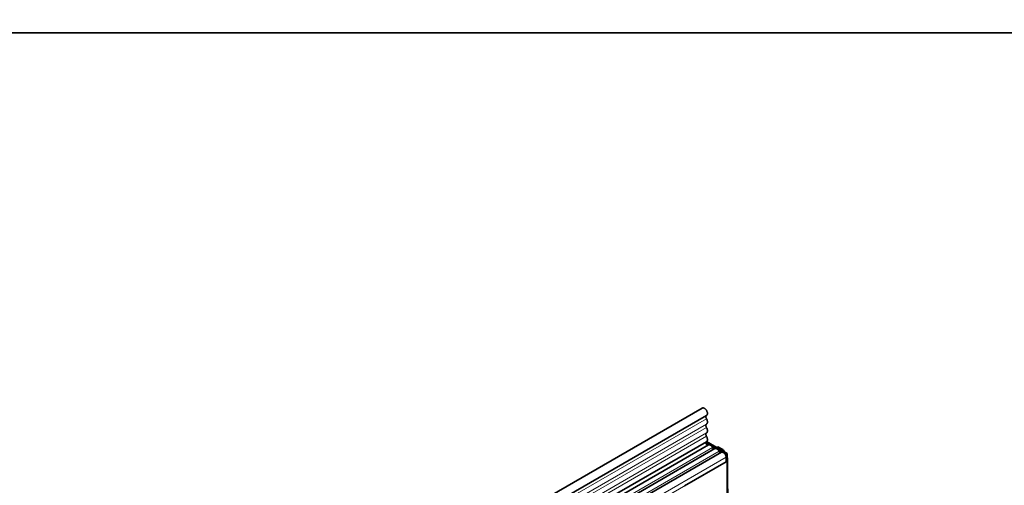
# Model space of a CAD drawing. Units: millimetres. Extents: x 122300 to 139652, y -11960 to 3990.
# Drawn here: x 127052 to 127547, y -2587 to -2353 of the extents above; entities that cross this region are included whole.
import ezdxf

# ---------------------------------------------------------------- set-up
doc = ezdxf.new("R2010")
doc.units = ezdxf.units.MM
doc.header["$LTSCALE"] = 2.5
doc.linetypes.add('SLD-Durchgehend', pattern=[0])
doc.layers.add('133392', color=7, linetype='Continuous', lineweight=25)
doc.layers.add('SICHTBAR', color=5, linetype='Continuous', lineweight=25)
doc.layers.add('TANGENT_EDGES', color=4, linetype='Continuous')

# ---------------------------------------------------------------- blocks, each defined once
blk = doc.blocks.new('1036412-M_H_ISOMETRIC VIEW')
at = {"layer": '133392', "color": 0, "linetype": 'SLD-Durchgehend', "lineweight": 35}
for p, q in [((585.12, 931.8), (232.63, 728.31)), ((234.75, 724.62), (587.25, 928.11)), ((234.69, 711.41), (587.19, 914.9)), ((588.23, 913.3), (236.14, 710.05)), ((591.46, 911.44), (446.5, 827.76)), ((586.92, 914.53), (597.06, 908.67)), ((597.59, 908.98), (587.26, 914.95)), ((592.99, 912.3), (592.4, 911.97)), ((595.43, 910.89), (592.99, 912.3)), ((595.93, 910.36), (596.29, 909.73)), ((594.69, 909.57), (449.73, 825.89)), ((597.59, 908.98), (597.06, 908.67)), ((597.06, 908.67), (597.06, 904.8)), ((597.06, 904.8), (597.06, 907.07)), ((597.59, 908.98), (597.59, 884.48)), ((597.84, 893.32), (597.84, 905.35)), ((597.06, 904.8), (576.2, 892.76))]:
    blk.add_line(p, q, dxfattribs=at)
at = {"layer": '133392', "color": 0, "linetype": 'SLD-Durchgehend', "lineweight": 35, "flags": 128}
for points in [[(587.25, 928.11), (587.3, 928.15), (587.37, 928.21), (587.44, 928.28), (587.5, 928.36), (587.55, 928.44), (587.59, 928.54), (587.63, 928.64), (587.66, 928.76), (587.68, 928.88), (587.69, 929), (587.69, 929.13), (587.68, 929.27), (587.66, 929.41), (587.64, 929.55), (587.61, 929.7), (587.57, 929.84), (587.52, 929.99), (587.46, 930.14), (587.4, 930.28), (587.32, 930.43), (587.25, 930.57), (587.16, 930.71), (587.07, 930.84), (586.98, 930.97), (586.88, 931.09), (586.78, 931.21), (586.67, 931.32), (586.56, 931.42), (586.45, 931.51), (586.34, 931.59), (586.22, 931.67), (586.11, 931.73), (585.99, 931.79), (585.88, 931.83), (585.77, 931.86), (585.66, 931.88), (585.56, 931.89), (585.46, 931.89), (585.36, 931.88), (585.27, 931.86), (585.18, 931.82), (585.12, 931.8)], [(587.2, 926.46), (587.14, 926.58), (587.08, 926.7), (587.03, 926.82), (586.99, 926.94), (586.96, 927.06), (586.93, 927.18), (586.92, 927.29), (586.91, 927.41), (586.91, 927.51), (586.92, 927.61), (586.94, 927.71), (586.97, 927.8), (587, 927.88), (587.05, 927.95), (587.1, 928.01), (587.16, 928.06), (587.18, 928.07)], [(587.2, 923.69), (587.28, 923.75), (587.35, 923.82), (587.42, 923.89), (587.48, 923.98), (587.54, 924.07), (587.58, 924.17), (587.62, 924.28), (587.65, 924.4), (587.67, 924.53), (587.68, 924.66), (587.69, 924.79), (587.68, 924.94), (587.67, 925.08), (587.65, 925.23), (587.62, 925.38), (587.58, 925.54), (587.54, 925.69), (587.48, 925.85), (587.42, 926.01), (587.35, 926.16), (587.28, 926.31), (587.2, 926.46)], [(587.2, 922.07), (587.13, 922.19), (587.08, 922.31), (587.03, 922.44), (586.98, 922.57), (586.95, 922.69), (586.93, 922.81), (586.91, 922.93), (586.91, 923.05), (586.91, 923.16), (586.93, 923.26), (586.95, 923.36), (586.98, 923.44), (587.03, 923.52), (587.08, 923.59), (587.13, 923.65), (587.2, 923.69)], [(587.2, 919.3), (587.28, 919.36), (587.35, 919.42), (587.42, 919.5), (587.48, 919.58), (587.54, 919.68), (587.58, 919.78), (587.62, 919.89), (587.65, 920.01), (587.67, 920.13), (587.68, 920.26), (587.69, 920.4), (587.68, 920.54), (587.67, 920.69), (587.65, 920.84), (587.62, 920.99), (587.58, 921.15), (587.54, 921.3), (587.48, 921.46), (587.42, 921.61), (587.35, 921.77), (587.28, 921.92), (587.2, 922.07)], [(587.2, 917.68), (587.13, 917.8), (587.08, 917.92), (587.03, 918.05), (586.98, 918.17), (586.95, 918.3), (586.93, 918.42), (586.91, 918.54), (586.91, 918.65), (586.91, 918.76), (586.93, 918.87), (586.95, 918.96), (586.98, 919.05), (587.03, 919.13), (587.08, 919.2), (587.13, 919.25), (587.2, 919.3)], [(587.19, 914.9), (587.22, 914.92), (587.3, 914.98), (587.38, 915.05), (587.45, 915.14), (587.51, 915.23), (587.56, 915.33), (587.6, 915.44), (587.64, 915.56), (587.66, 915.68), (587.68, 915.82), (587.69, 915.96), (587.69, 916.1), (587.68, 916.25), (587.66, 916.4), (587.63, 916.56), (587.59, 916.72), (587.55, 916.88), (587.49, 917.04), (587.43, 917.2), (587.36, 917.36), (587.28, 917.52), (587.2, 917.68)], [(587.97, 913.16), (587.95, 913.15), (587.88, 913.15), (587.81, 913.16), (587.74, 913.18), (587.66, 913.21), (587.58, 913.25), (587.5, 913.3), (587.43, 913.36), (587.35, 913.43), (587.28, 913.5), (587.22, 913.59), (587.15, 913.68), (587.1, 913.77), (587.05, 913.87), (587, 913.96), (586.97, 914.06), (586.94, 914.16), (586.92, 914.26), (586.91, 914.36), (586.91, 914.45), (586.92, 914.53), (586.93, 914.61), (586.96, 914.68), (586.99, 914.74), (587.03, 914.8), (587.07, 914.83)], [(590.29, 911.98), (590.22, 912.12), (590.14, 912.26), (590.05, 912.39), (589.96, 912.52), (589.86, 912.64), (589.76, 912.76), (589.65, 912.87), (589.54, 912.97), (589.43, 913.06), (589.32, 913.14), (589.21, 913.21), (589.09, 913.27), (588.98, 913.32), (588.87, 913.35), (588.76, 913.38), (588.66, 913.39), (588.55, 913.4), (588.46, 913.39), (588.36, 913.36), (588.28, 913.33), (588.23, 913.3)], [(593.52, 910.11), (593.45, 910.25), (593.37, 910.39), (593.28, 910.53), (593.19, 910.65), (593.09, 910.78), (592.99, 910.89), (592.88, 911), (592.77, 911.1), (592.66, 911.19), (592.55, 911.27), (592.44, 911.34), (592.32, 911.4), (592.21, 911.45), (592.1, 911.49), (591.99, 911.51), (591.89, 911.53), (591.79, 911.53), (591.69, 911.52), (591.6, 911.5), (591.51, 911.47), (591.46, 911.44)], [(597.06, 907.07), (597.05, 907.2), (597.04, 907.34), (597.02, 907.47), (596.99, 907.61), (596.95, 907.76), (596.9, 907.9), (596.85, 908.04), (596.79, 908.18), (596.72, 908.32), (596.64, 908.46), (596.56, 908.59), (596.47, 908.72), (596.38, 908.84), (596.28, 908.96), (596.18, 909.07), (596.08, 909.17), (595.97, 909.27), (595.86, 909.35), (595.75, 909.43), (595.64, 909.49), (595.53, 909.55), (595.42, 909.59), (595.31, 909.63), (595.21, 909.65), (595.1, 909.66), (595.01, 909.66), (594.91, 909.65), (594.82, 909.63), (594.74, 909.6), (594.69, 909.57)], [(614.69, 801.3), (614.61, 801.54), (614.09, 803.05), (613.58, 804.56), (613.07, 806.07), (612.58, 807.58), (612.09, 809.09), (611.61, 810.6), (611.14, 812.11), (610.67, 813.62), (610.22, 815.13), (609.77, 816.63), (609.33, 818.14), (608.9, 819.64), (608.47, 821.15), (608.06, 822.65), (607.65, 824.15), (607.25, 825.65), (606.86, 827.15), (606.47, 828.65), (606.1, 830.15), (605.73, 831.64), (605.37, 833.13), (605.02, 834.62), (604.67, 836.11), (604.34, 837.6), (604.01, 839.09), (603.69, 840.57), (603.38, 842.05), (603.08, 843.53), (602.79, 845.01), (602.5, 846.48), (602.23, 847.96), (601.96, 849.43), (601.7, 850.89), (601.45, 852.36), (601.2, 853.82), (600.97, 855.28), (600.74, 856.73), (600.52, 858.19), (600.31, 859.64), (600.11, 861.08), (599.92, 862.53), (599.74, 863.97), (599.56, 865.41), (599.39, 866.84), (599.23, 868.27), (599.08, 869.7), (598.94, 871.12), (598.81, 872.54), (598.69, 873.95), (598.57, 875.36), (598.46, 876.77), (598.36, 878.17), (598.27, 879.57), (598.19, 880.97), (598.12, 882.36), (598.05, 883.74), (598, 885.13), (597.95, 886.5), (597.91, 887.87), (597.88, 889.24), (597.86, 890.61), (597.85, 891.96), (597.84, 893.32)]]:
    blk.add_lwpolyline(points, dxfattribs=at)
at = {"layer": '133392', "color": 0, "linetype": 'SLD-Durchgehend', "lineweight": 35}
for centre in [(591.25, 912.3), (594.48, 910.43)]:
    blk.add_arc(centre, 1.01, 198.5815, 267.2332, dxfattribs=at)
for centre, major_axis, start_param, end_param in [((595.43, 910.07), (-0.5, 0.866), 4.712128, 5.497526), ((594.31, 907.39), (-2.5, 4.33), 3.927415, 4.310184)]:
    blk.add_ellipse(centre, major_axis=major_axis, ratio=0.577777, start_param=start_param, end_param=end_param, dxfattribs=at)
at = {"layer": 'TANGENT_EDGES', "color": 0, "linetype": 'SLD-Durchgehend', "lineweight": 18}
for p, q in [((587.2, 926.46), (234.7, 722.97)), ((587.2, 923.69), (234.7, 720.2)), ((587.2, 922.07), (234.7, 718.58)), ((587.2, 919.3), (234.7, 715.81)), ((587.2, 917.68), (234.7, 714.19)), ((590.29, 911.98), (445.33, 828.3)), ((594.86, 910.56), (595.43, 910.89)), ((595.93, 910.36), (595.56, 910.15)), ((593.52, 910.11), (448.57, 826.43)), ((597.06, 907.07), (452.1, 823.39)), ((597.84, 905.35), (597.59, 905.2)), ((597.06, 904.8), (452.1, 821.12)), ((597.84, 893.32), (597.59, 893.16))]:
    blk.add_line(p, q, dxfattribs=at)

msp = doc.modelspace()

# ---------------------------------------------------------------- linework, layer by layer
at = {"layer": 'SICHTBAR', "color": 0}
for points in [[(123430, -1130), (136050, -1130), (136050, -2360), (123430, -2360)], [(123430, -2360), (136050, -2360), (136050, -3590), (123430, -3590)]]:
    msp.add_lwpolyline(points, close=True, dxfattribs=at)

# ---------------------------------------------------------------- block references
at = {"layer": '133392'}
msp.add_blockref('1036412-M_H_ISOMETRIC VIEW', (126809.79, -3480.43), dxfattribs=at)

doc.saveas('drawing.dxf')
